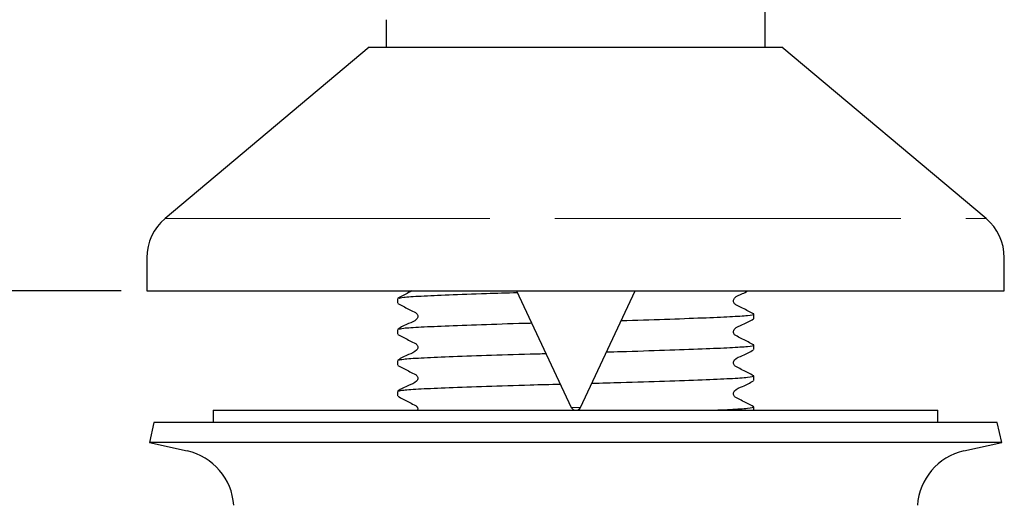
# Model space of a CAD drawing. Units: millimetres. Extents: x 40 to 240, y 24 to 190.
# Drawn here: x 60 to 79, y 61 to 70 of the extents above; entities that cross this region are included whole.
import ezdxf

# ---------------------------------------------------------------- set-up
doc = ezdxf.new("R2010")
doc.units = ezdxf.units.MM
doc.linetypes.add('PHANTOM', pattern=[12.7, 6.35, -1.27, 1.27, -1.27, 1.27, -1.27])
doc.layers.add('DIMENSIONS', color=7, linetype='Continuous')
doc.styles.add('SLDTEXTSTYLE0', font='TXT', dxfattribs={"width": 0.7})
doc.dimstyles.new('SLDDIMSTYLE1', dxfattribs={"dimtxt": 5.037667, "dimasz": 2.350911, "dimexe": 0, "dimexo": 0.0625, "dimgap": 1.259417, "dimtad": 0, "dimtih": 1, "dimtoh": 1, "dimdec": 0, "dimlfac": 3, "dimrnd": 1e-09, "dimzin": 12, "dimdsep": 46, "dimtxsty": 'SLDTEXTSTYLE0', "dimsah": 1, "dimcen": 0.09, "dimadec": 0, "dimazin": 3, "dimtfac": 1, "dimtdec": 0, "dimtofl": 0, "dimtmove": 0, "dimatfit": 3, "dimfxl": 0, "dimfrac": 2, "dimtolj": 1, "dimtzin": 12, "dimarcsym": 0})

# ---------------------------------------------------------------- blocks, each defined once
blk = doc.blocks.new('_D_5')
at = {"layer": 'DIMENSIONS', "color": 7}
for p, q in [((61.606, 65.048), (46.592, 65.048)), ((46.592, 65.048), (46.592, 55.627)), ((46.592, 40.048), (46.592, 49.469)), ((66.906, 40.048), (46.592, 40.048))]:
    blk.add_line(p, q, dxfattribs=at)
for points in [[(46.592, 65.048), (45.817, 60.01), (47.367, 60.01)], [(46.592, 40.048), (47.367, 45.086), (45.817, 45.086)]]:
    blk.add_solid(points, dxfattribs=at)
at = {"layer": 'DIMENSIONS', "color": 7, "insert": (43.652, 54.584), "char_height": 3.9687, "attachment_point": 1, "style": 'SLDTEXTSTYLE0'}
blk.add_mtext('75', dxfattribs=at)
blk = doc.blocks.new('_D_6')
at = {"layer": 'DIMENSIONS', "color": 7}
for p, q in [((103.323, 190.39), (46.592, 190.39)), ((46.592, 190.39), (46.592, 129.872)), ((46.592, 65.048), (46.592, 117.554)), ((61.606, 65.048), (46.592, 65.048))]:
    blk.add_line(p, q, dxfattribs=at)
for points in [[(46.592, 190.39), (45.817, 185.352), (47.367, 185.352)], [(46.592, 65.048), (47.367, 70.086), (45.817, 70.086)]]:
    blk.add_solid(points, dxfattribs=at)
at = {"layer": 'DIMENSIONS', "color": 7, "char_height": 3.9687, "attachment_point": 1, "style": 'SLDTEXTSTYLE0'}
for s, insert in [('376', (42.182, 128.829)), ('NOM', (40.367, 122.67))]:
    blk.add_mtext(s, dxfattribs=dict(at, insert=insert))

msp = doc.modelspace()

# ---------------------------------------------------------------- linework, layer by layer
at = {"color": 7, "linetype": 'Continuous', "lineweight": 25}
for p, q in [((74.194, 69.815), (74.194, 93.083)), ((66.786, 70.351), (66.786, 69.815)), ((66.456, 69.815), (62.464, 66.464)), ((66.456, 69.815), (70.495, 69.815)), ((70.495, 69.815), (74.523, 69.815)), ((78.516, 66.464), (74.523, 69.815)), ((62.106, 65.698), (62.106, 65.048)), ((78.873, 65.048), (78.873, 65.698)), ((62.106, 65.048), (70.5, 65.048)), ((67.006, 64.899), (67.006, 64.809)), ((69.336, 65.048), (70.406, 62.772)), ((70.5, 65.048), (78.873, 65.048)), ((70.587, 62.772), (71.657, 65.048)), ((73.973, 64.506), (73.973, 64.597)), ((67.006, 64.294), (67.006, 64.204)), ((73.973, 63.902), (73.973, 63.992)), ((67.006, 63.689), (67.006, 63.599)), ((73.973, 63.297), (73.973, 63.387)), ((67.006, 63.085), (67.006, 62.995)), ((73.973, 62.715), (73.973, 62.782)), ((63.406, 62.715), (63.406, 62.476)), ((63.406, 62.715), (77.519, 62.715)), ((77.519, 62.715), (77.573, 62.715)), ((77.573, 62.476), (77.573, 62.715)), ((62.244, 62.476), (62.156, 62.086)), ((78.491, 62.476), (62.244, 62.476)), ((78.735, 62.476), (78.491, 62.476)), ((78.823, 62.086), (78.735, 62.476)), ((62.156, 62.086), (62.897, 61.92)), ((78.576, 62.086), (62.156, 62.086)), ((78.082, 61.92), (78.823, 62.086)), ((78.823, 62.086), (78.576, 62.086))]:
    msp.add_line(p, q, dxfattribs=at)
at = {"color": 7, "linetype": 'PHANTOM', "lineweight": 18}
for p, q in [((62.464, 66.464), (70.5, 66.464)), ((70.5, 66.464), (78.516, 66.464)), ((70.519, 62.772), (70.406, 62.772)), ((70.587, 62.772), (70.519, 62.772))]:
    msp.add_line(p, q, dxfattribs=at)
at = {"color": 7, "linetype": 'Continuous', "lineweight": 25}
for centre, radius, start, end in [((63.106, 65.698), 1, 130, 180), ((77.873, 65.698), 1, 0, 50), ((70.496, 62.815), 0.1, 205.1706, 334.8294), ((62.641, 60.781), 1.167, 3.7789, 77.33), ((78.338, 60.781), 1.167, 102.67, 176.2211)]:
    msp.add_arc(centre, radius, start, end, dxfattribs=at)
for points, knots in [([(67.285, 65.048), (67.265, 65.037), (67.174, 64.986), (67.083, 64.94), (67.012, 64.905)], [0, 0, 0, 0, 0.221528, 1, 1, 1, 1]), ([(67.032, 64.905), (67.053, 64.912), (67.098, 64.927), (67.444, 64.949), (67.995, 64.973), (68.648, 64.997), (69.145, 65.012), (69.35, 65.018)], [0, 0, 0, 0, 0.178348, 0.39663, 0.614911, 0.840905, 1, 1, 1, 1]), ([(73.971, 64.6), (73.899, 64.637), (73.792, 64.692), (73.668, 64.757), (73.602, 64.788), (73.58, 64.823), (73.574, 64.853), (73.58, 64.884), (73.625, 64.952), (73.74, 64.982), (73.824, 65.03), (73.856, 65.048)], [0, 0, 0, 0, 0.289617, 0.43388, 0.505285, 0.540936, 0.576475, 0.612014, 0.647665, 0.863148, 1, 1, 1, 1]), ([(67.012, 64.803), (67.083, 64.767), (67.189, 64.712), (67.312, 64.647), (67.378, 64.617), (67.4, 64.582), (67.406, 64.552), (67.4, 64.521), (67.354, 64.453), (67.197, 64.409), (67.08, 64.34), (67.012, 64.3)], [0, 0, 0, 0, 0.251663, 0.376702, 0.438528, 0.469356, 0.500076, 0.530796, 0.561623, 0.748338, 1, 1, 1, 1]), ([(71.385, 64.47), (71.675, 64.478), (72.258, 64.496), (72.984, 64.523), (73.54, 64.546), (73.891, 64.57), (73.981, 64.589), (73.972, 64.599), (73.971, 64.6)], [0, 0, 0, 0, 0.195686, 0.393393, 0.584353, 0.775313, 0.97302, 1, 1, 1, 1]), ([(73.971, 63.995), (73.899, 64.032), (73.792, 64.087), (73.668, 64.153), (73.602, 64.183), (73.58, 64.218), (73.574, 64.248), (73.58, 64.279), (73.625, 64.347), (73.782, 64.392), (73.901, 64.462), (73.969, 64.501)], [0, 0, 0, 0, 0.251237, 0.376384, 0.438326, 0.469252, 0.500082, 0.530912, 0.561838, 0.748766, 1, 1, 1, 1]), ([(67.032, 64.3), (67.053, 64.307), (67.098, 64.323), (67.444, 64.345), (67.992, 64.368), (68.731, 64.395), (69.306, 64.414), (69.622, 64.422), (69.63, 64.422)], [0, 0, 0, 0, 0.166132, 0.369462, 0.572792, 0.783307, 0.993821, 1, 1, 1, 1]), ([(67.012, 64.198), (67.083, 64.162), (67.189, 64.108), (67.312, 64.042), (67.378, 64.012), (67.4, 63.977), (67.406, 63.947), (67.4, 63.917), (67.354, 63.848), (67.197, 63.804), (67.08, 63.735), (67.012, 63.695)], [0, 0, 0, 0, 0.251663, 0.376702, 0.438528, 0.469356, 0.500076, 0.530796, 0.561623, 0.748338, 1, 1, 1, 1]), ([(71.097, 63.857), (71.19, 63.859), (71.591, 63.87), (72.251, 63.891), (72.985, 63.918), (73.54, 63.941), (73.891, 63.965), (73.981, 63.984), (73.972, 63.994), (73.971, 63.995)], [0, 0, 0, 0, 0.056625, 0.242761, 0.428896, 0.60868, 0.788463, 0.974599, 1, 1, 1, 1]), ([(67.032, 63.695), (67.053, 63.702), (67.098, 63.718), (67.444, 63.74), (67.993, 63.764), (68.729, 63.79), (69.397, 63.811), (69.808, 63.822), (69.911, 63.825)], [0, 0, 0, 0, 0.156081, 0.347111, 0.53814, 0.735919, 0.933698, 1, 1, 1, 1]), ([(73.971, 63.391), (73.899, 63.427), (73.792, 63.482), (73.668, 63.548), (73.602, 63.578), (73.58, 63.614), (73.574, 63.644), (73.58, 63.674), (73.625, 63.743), (73.782, 63.787), (73.901, 63.857), (73.969, 63.897)], [0, 0, 0, 0, 0.251237, 0.376384, 0.438326, 0.469252, 0.500082, 0.530912, 0.561838, 0.748766, 1, 1, 1, 1]), ([(67.012, 63.594), (67.083, 63.557), (67.189, 63.503), (67.312, 63.437), (67.378, 63.407), (67.4, 63.372), (67.406, 63.342), (67.4, 63.312), (67.354, 63.243), (67.197, 63.199), (67.08, 63.13), (67.012, 63.091)], [0, 0, 0, 0, 0.2516628, 0.3767016, 0.4385281, 0.469356, 0.5000758, 0.5307956, 0.5616234, 0.7483384, 1, 1, 1, 1]), ([(70.809, 63.244), (71, 63.25), (71.499, 63.263), (72.252, 63.286), (72.985, 63.313), (73.54, 63.337), (73.891, 63.36), (73.981, 63.379), (73.972, 63.39), (73.971, 63.391)], [0, 0, 0, 0, 0.108675, 0.28454, 0.460406, 0.63027, 0.800135, 0.976, 1, 1, 1, 1]), ([(67.032, 63.09), (67.053, 63.097), (67.098, 63.113), (67.444, 63.135), (67.993, 63.159), (68.728, 63.185), (69.488, 63.209), (69.994, 63.223), (70.192, 63.228)], [0, 0, 0, 0, 0.1471774, 0.3273092, 0.507441, 0.6939374, 0.8804337, 1, 1, 1, 1]), ([(73.971, 62.786), (73.899, 62.823), (73.792, 62.877), (73.668, 62.943), (73.602, 62.974), (73.58, 63.009), (73.574, 63.039), (73.58, 63.069), (73.625, 63.138), (73.782, 63.183), (73.901, 63.252), (73.969, 63.292)], [0, 0, 0, 0, 0.251237, 0.376384, 0.438326, 0.469252, 0.500082, 0.530912, 0.561838, 0.748766, 1, 1, 1, 1]), ([(67.012, 62.989), (67.083, 62.953), (67.189, 62.898), (67.312, 62.833), (67.378, 62.803), (67.399, 62.767), (67.406, 62.739), (67.401, 62.722), (67.399, 62.715)], [0, 0, 0, 0, 0.4804175, 0.7191132, 0.8371384, 0.8959879, 0.9546312, 1, 1, 1, 1]), ([(73.113, 62.715), (73.253, 62.72), (73.585, 62.734), (73.887, 62.756), (73.981, 62.775), (73.972, 62.785), (73.971, 62.786)], [0, 0, 0, 0, 0.249812, 0.594469, 0.951305, 1, 1, 1, 1])]:
    msp.add_open_spline(points, degree=3, knots=knots, dxfattribs=at)

# ---------------------------------------------------------------- dimensions: what is measured, and where the dimension line sits
at = {"layer": 'DIMENSIONS', "color": 7}
dim = msp.add_linear_dim(base=(46.592, 190.39), p1=(62.106, 65.048), p2=(103.823, 190.39), angle=90, text='<>\\PNOM', dimstyle='SLDDIMSTYLE1', dxfattribs=at)
dim.commit()
dim.dimension.update_dxf_attribs({"geometry": '_D_6', "text_midpoint": (46.592, 123.713), "dimtype": 160})
dim = msp.add_linear_dim(base=(46.592, 40.048), p1=(62.106, 65.048), p2=(67.406, 40.048), angle=90, dimstyle='SLDDIMSTYLE1', dxfattribs=at)
dim.commit()
dim.dimension.update_dxf_attribs({"geometry": '_D_5', "text_midpoint": (46.592, 52.548), "dimtype": 160})

doc.saveas('drawing.dxf')
